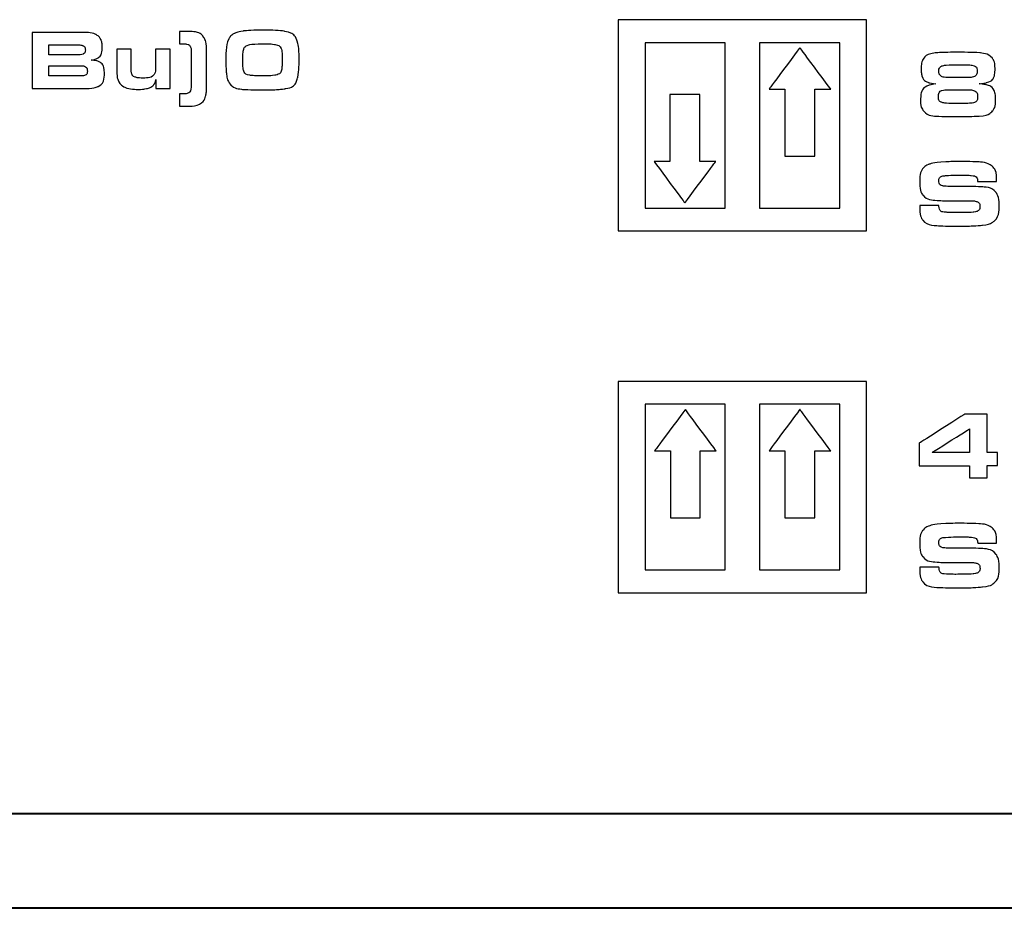
# Model space of a CAD drawing. Units: inches. Extents: x -4.32 to 4.39, y -3.3 to 0.69.
# Drawn here: x 0.05 to 0.87, y -3.3 to -2.56 of the extents above; entities that cross this region are included whole.
import ezdxf

# ---------------------------------------------------------------- set-up
doc = ezdxf.new("R2010")
doc.units = ezdxf.units.IN
doc.header["$MEASUREMENT"] = 0
doc.layers.add('Layer 1', color=7, linetype='Continuous')

msp = doc.modelspace()

# ---------------------------------------------------------------- linework, layer by layer
at = {"layer": 'Layer 1', "color": 250}
for points, knots in [([(0.55036, -2.56001), (0.55036, -2.56001), (0.75639, -2.56001), (0.75639, -2.56001), (0.75639, -2.56001), (0.75639, -2.56001), (0.75639, -2.73525), (0.75639, -2.73525), (0.75639, -2.73525), (0.75639, -2.73525), (0.55036, -2.73525), (0.55036, -2.73525), (0.55036, -2.73525), (0.55036, -2.73525), (0.55036, -2.56001), (0.55036, -2.56001)], [0, 0, 0, 0, 0.25, 0.25, 0.25, 0.375, 0.5, 0.5, 0.5, 0.625, 0.75, 0.75, 0.75, 0.875, 1, 1, 1, 1]), ([(0.06432, -2.61705), (0.06432, -2.61705), (0.06432, -2.57059), (0.06432, -2.57059), (0.06432, -2.57059), (0.06432, -2.57059), (0.10631, -2.57059), (0.10631, -2.57059), (0.10631, -2.57059), (0.11126, -2.57059), (0.11481, -2.57116), (0.117, -2.57227), (0.117, -2.57227), (0.11909, -2.57332), (0.12054, -2.57484), (0.12135, -2.57679), (0.12135, -2.57679), (0.12201, -2.57832), (0.12234, -2.58035), (0.12234, -2.58285), (0.12234, -2.58285), (0.12234, -2.5869), (0.12134, -2.58976), (0.11934, -2.59139), (0.11934, -2.59139), (0.11815, -2.59233), (0.1161, -2.59305), (0.11322, -2.5935), (0.11322, -2.5935), (0.11689, -2.59386), (0.11944, -2.59456), (0.12087, -2.59558), (0.12087, -2.59558), (0.12307, -2.59714), (0.12417, -2.60005), (0.12417, -2.60432), (0.12417, -2.60432), (0.12418, -2.60981), (0.1224, -2.61351), (0.11883, -2.61541), (0.11883, -2.61541), (0.11681, -2.6165), (0.11327, -2.61705), (0.10821, -2.61705), (0.10821, -2.61705), (0.10821, -2.61705), (0.06432, -2.61705), (0.06432, -2.61705)], [0, 0, 0, 0, 0.083333, 0.083333, 0.083333, 0.125, 0.166667, 0.166667, 0.166667, 0.208333, 0.25, 0.25, 0.25, 0.291667, 0.333333, 0.333333, 0.333333, 0.375, 0.416667, 0.416667, 0.416667, 0.458333, 0.5, 0.5, 0.5, 0.541667, 0.583333, 0.583333, 0.583333, 0.625, 0.666667, 0.666667, 0.666667, 0.708333, 0.75, 0.75, 0.75, 0.791667, 0.833333, 0.833333, 0.833333, 0.875, 0.916667, 0.916667, 0.916667, 0.958333, 1, 1, 1, 1]), ([(0.18651, -2.58006), (0.18651, -2.58006), (0.18651, -2.56968), (0.18651, -2.56968), (0.18651, -2.56968), (0.18651, -2.56968), (0.19077, -2.56968), (0.19077, -2.56968), (0.19077, -2.56968), (0.19486, -2.5697), (0.19779, -2.56986), (0.19958, -2.57016), (0.19958, -2.57016), (0.20268, -2.57066), (0.20505, -2.57225), (0.20674, -2.57492), (0.20674, -2.57492), (0.20805, -2.57701), (0.20877, -2.5804), (0.20891, -2.58509), (0.20891, -2.58509), (0.20891, -2.58562), (0.20892, -2.58845), (0.20895, -2.59361), (0.20895, -2.59361), (0.20895, -2.59361), (0.20895, -2.60072), (0.20895, -2.60072), (0.20895, -2.60072), (0.20895, -2.60072), (0.20895, -2.60786), (0.20895, -2.60786), (0.20895, -2.60786), (0.20892, -2.61351), (0.20889, -2.61695), (0.20884, -2.61818), (0.20884, -2.61818), (0.2088, -2.6194), (0.20862, -2.62084), (0.20829, -2.62246), (0.20829, -2.62246), (0.20767, -2.626), (0.20588, -2.62858), (0.20295, -2.63019), (0.20295, -2.63019), (0.20124, -2.63112), (0.19843, -2.63164), (0.19454, -2.63175), (0.19454, -2.63175), (0.19414, -2.63177), (0.19288, -2.63179), (0.19077, -2.63179), (0.19077, -2.63179), (0.19077, -2.63179), (0.18651, -2.63179), (0.18651, -2.63179), (0.18651, -2.63179), (0.18651, -2.63179), (0.18651, -2.6214), (0.18651, -2.6214), (0.18651, -2.6214), (0.18779, -2.62147), (0.18879, -2.62151), (0.18955, -2.62151), (0.18955, -2.62151), (0.19215, -2.62151), (0.19394, -2.621), (0.19489, -2.61998), (0.19489, -2.61998), (0.19554, -2.61926), (0.19595, -2.61804), (0.19607, -2.61634), (0.19607, -2.61634), (0.19613, -2.61583), (0.19616, -2.61312), (0.19618, -2.60821), (0.19618, -2.60821), (0.19618, -2.60821), (0.19618, -2.6001), (0.19618, -2.6001), (0.19618, -2.6001), (0.19618, -2.59695), (0.19618, -2.59468), (0.19618, -2.59326), (0.19618, -2.59326), (0.19616, -2.58994), (0.19614, -2.58786), (0.19614, -2.58696), (0.19614, -2.58696), (0.19617, -2.58455), (0.19589, -2.58292), (0.1953, -2.58204), (0.1953, -2.58204), (0.19471, -2.58113), (0.19381, -2.58053), (0.1926, -2.58023), (0.1926, -2.58023), (0.19188, -2.58005), (0.19088, -2.57996), (0.18962, -2.57996), (0.18962, -2.57996), (0.18882, -2.57995), (0.18778, -2.57999), (0.18651, -2.58006)], [0, 0, 0, 0, 0.038462, 0.038462, 0.038462, 0.057692, 0.076923, 0.076923, 0.076923, 0.096154, 0.115385, 0.115385, 0.115385, 0.134615, 0.153846, 0.153846, 0.153846, 0.173077, 0.192308, 0.192308, 0.192308, 0.211538, 0.230769, 0.230769, 0.230769, 0.25, 0.269231, 0.269231, 0.269231, 0.288462, 0.307692, 0.307692, 0.307692, 0.326923, 0.346154, 0.346154, 0.346154, 0.365385, 0.384615, 0.384615, 0.384615, 0.403846, 0.423077, 0.423077, 0.423077, 0.442308, 0.461538, 0.461538, 0.461538, 0.480769, 0.5, 0.5, 0.5, 0.519231, 0.538462, 0.538462, 0.538462, 0.557692, 0.576923, 0.576923, 0.576923, 0.596154, 0.615385, 0.615385, 0.615385, 0.634615, 0.653846, 0.653846, 0.653846, 0.673077, 0.692308, 0.692308, 0.692308, 0.711538, 0.730769, 0.730769, 0.730769, 0.75, 0.769231, 0.769231, 0.769231, 0.788462, 0.807692, 0.807692, 0.807692, 0.826923, 0.846154, 0.846154, 0.846154, 0.865385, 0.884615, 0.884615, 0.884615, 0.903846, 0.923077, 0.923077, 0.923077, 0.942308, 0.961538, 0.961538, 0.961538, 0.980769, 1, 1, 1, 1]), ([(0.25574, -2.56862), (0.26359, -2.56862), (0.26948, -2.56897), (0.27339, -2.5696), (0.27339, -2.5696), (0.27934, -2.5705), (0.283, -2.57357), (0.28436, -2.57868), (0.28436, -2.57868), (0.2852, -2.58181), (0.28562, -2.58668), (0.28562, -2.59318), (0.28562, -2.59318), (0.28562, -2.59969), (0.28526, -2.60462), (0.28454, -2.60782), (0.28454, -2.60782), (0.28335, -2.61312), (0.27998, -2.61629), (0.27442, -2.61721), (0.27442, -2.61721), (0.27066, -2.61781), (0.26462, -2.61818), (0.25629, -2.61818), (0.25629, -2.61818), (0.24744, -2.61812), (0.24168, -2.61805), (0.23903, -2.61782), (0.23903, -2.61782), (0.23484, -2.61737), (0.23179, -2.61642), (0.22988, -2.61486), (0.22988, -2.61486), (0.22742, -2.61281), (0.22591, -2.60938), (0.22534, -2.60445), (0.22534, -2.60445), (0.22506, -2.60193), (0.22491, -2.59825), (0.22491, -2.59329), (0.22491, -2.59329), (0.22491, -2.58475), (0.22573, -2.57902), (0.22737, -2.57596), (0.22737, -2.57596), (0.2285, -2.57387), (0.22998, -2.5724), (0.2318, -2.57149), (0.2318, -2.57149), (0.23395, -2.57043), (0.23644, -2.56976), (0.23928, -2.56942), (0.23928, -2.56942), (0.24348, -2.56887), (0.24896, -2.56868), (0.25574, -2.56862)], [0, 0, 0, 0, 0.071429, 0.071429, 0.071429, 0.107143, 0.142857, 0.142857, 0.142857, 0.178571, 0.214286, 0.214286, 0.214286, 0.25, 0.285714, 0.285714, 0.285714, 0.321429, 0.357143, 0.357143, 0.357143, 0.392857, 0.428571, 0.428571, 0.428571, 0.464286, 0.5, 0.5, 0.5, 0.535714, 0.571429, 0.571429, 0.571429, 0.607143, 0.642857, 0.642857, 0.642857, 0.678571, 0.714286, 0.714286, 0.714286, 0.75, 0.785714, 0.785714, 0.785714, 0.821429, 0.857143, 0.857143, 0.857143, 0.892857, 0.928571, 0.928571, 0.928571, 0.964286, 1, 1, 1, 1]), ([(0.07813, -2.58911), (0.07813, -2.58911), (0.10188, -2.58911), (0.10188, -2.58911), (0.10188, -2.58911), (0.1042, -2.58911), (0.10573, -2.58892), (0.10648, -2.58853), (0.10648, -2.58853), (0.1077, -2.58793), (0.10832, -2.5868), (0.10832, -2.58509), (0.10832, -2.58509), (0.10832, -2.58311), (0.10749, -2.58183), (0.10583, -2.58128), (0.10583, -2.58128), (0.10513, -2.58106), (0.10368, -2.58095), (0.10151, -2.58095), (0.10151, -2.58095), (0.10151, -2.58095), (0.07813, -2.58094), (0.07813, -2.58094), (0.07813, -2.58094), (0.07813, -2.58094), (0.07813, -2.58911), (0.07813, -2.58911)], [0, 0, 0, 0, 0.142857, 0.142857, 0.142857, 0.214286, 0.285714, 0.285714, 0.285714, 0.357143, 0.428571, 0.428571, 0.428571, 0.5, 0.571429, 0.571429, 0.571429, 0.642857, 0.714286, 0.714286, 0.714286, 0.785714, 0.857143, 0.857143, 0.857143, 0.928571, 1, 1, 1, 1]), ([(0.25524, -2.58), (0.25032, -2.58), (0.2468, -2.58026), (0.24468, -2.58069), (0.24468, -2.58069), (0.24226, -2.58119), (0.24066, -2.58231), (0.23992, -2.58397), (0.23992, -2.58397), (0.23925, -2.58556), (0.23892, -2.58889), (0.23892, -2.59394), (0.23892, -2.59394), (0.23892, -2.59706), (0.23905, -2.59942), (0.23931, -2.60098), (0.23931, -2.60098), (0.23984, -2.60387), (0.2416, -2.60558), (0.24461, -2.60606), (0.24461, -2.60606), (0.24721, -2.60637), (0.25089, -2.60663), (0.25566, -2.60663), (0.25566, -2.60663), (0.25966, -2.60662), (0.26291, -2.60645), (0.26538, -2.6061), (0.26538, -2.6061), (0.26877, -2.60556), (0.27072, -2.60389), (0.27122, -2.60091), (0.27122, -2.60091), (0.27147, -2.59937), (0.27161, -2.59674), (0.27161, -2.59287), (0.27161, -2.59287), (0.27161, -2.58862), (0.27139, -2.58588), (0.27096, -2.58458), (0.27096, -2.58458), (0.27028, -2.58243), (0.26859, -2.58114), (0.26592, -2.58061), (0.26592, -2.58061), (0.26407, -2.58019), (0.26049, -2.58004), (0.25524, -2.58)], [0, 0, 0, 0, 0.083333, 0.083333, 0.083333, 0.125, 0.166667, 0.166667, 0.166667, 0.208333, 0.25, 0.25, 0.25, 0.291667, 0.333333, 0.333333, 0.333333, 0.375, 0.416667, 0.416667, 0.416667, 0.458333, 0.5, 0.5, 0.5, 0.541667, 0.583333, 0.583333, 0.583333, 0.625, 0.666667, 0.666667, 0.666667, 0.708333, 0.75, 0.75, 0.75, 0.791667, 0.833333, 0.833333, 0.833333, 0.875, 0.916667, 0.916667, 0.916667, 0.958333, 1, 1, 1, 1]), ([(0.57266, -2.57908), (0.57266, -2.57908), (0.6391, -2.57908), (0.6391, -2.57908), (0.6391, -2.57908), (0.6391, -2.57908), (0.6391, -2.71627), (0.6391, -2.71627), (0.6391, -2.71627), (0.6391, -2.71627), (0.57266, -2.71627), (0.57266, -2.71627), (0.57266, -2.71627), (0.57266, -2.71627), (0.57266, -2.57908), (0.57266, -2.57908)], [0, 0, 0, 0, 0.25, 0.25, 0.25, 0.375, 0.5, 0.5, 0.5, 0.625, 0.75, 0.75, 0.75, 0.875, 1, 1, 1, 1]), ([(0.66766, -2.57908), (0.66766, -2.57908), (0.7341, -2.57908), (0.7341, -2.57908), (0.7341, -2.57908), (0.7341, -2.57908), (0.7341, -2.71627), (0.7341, -2.71627), (0.7341, -2.71627), (0.7341, -2.71627), (0.66766, -2.71627), (0.66766, -2.71627), (0.66766, -2.71627), (0.66766, -2.71627), (0.66766, -2.57908), (0.66766, -2.57908)], [0, 0, 0, 0, 0.25, 0.25, 0.25, 0.375, 0.5, 0.5, 0.5, 0.625, 0.75, 0.75, 0.75, 0.875, 1, 1, 1, 1]), ([(0.17862, -2.58451), (0.17862, -2.58451), (0.17862, -2.61705), (0.17862, -2.61705), (0.17862, -2.61705), (0.17862, -2.61705), (0.16694, -2.61705), (0.16694, -2.61705), (0.16694, -2.61705), (0.16694, -2.61705), (0.16694, -2.60949), (0.16694, -2.60949), (0.16694, -2.60949), (0.16651, -2.61112), (0.16606, -2.61233), (0.16558, -2.6131), (0.16558, -2.6131), (0.16442, -2.61497), (0.16248, -2.61629), (0.15976, -2.61705), (0.15976, -2.61705), (0.15788, -2.61755), (0.15526, -2.61779), (0.1519, -2.61779), (0.1519, -2.61779), (0.14719, -2.61779), (0.14353, -2.61718), (0.14097, -2.61596), (0.14097, -2.61596), (0.13896, -2.61497), (0.13737, -2.61352), (0.13621, -2.61156), (0.13621, -2.61156), (0.13501, -2.60952), (0.1344, -2.60627), (0.1344, -2.6018), (0.1344, -2.6018), (0.1344, -2.6018), (0.1344, -2.58451), (0.1344, -2.58451), (0.1344, -2.58451), (0.1344, -2.58451), (0.14638, -2.58451), (0.14638, -2.58451), (0.14638, -2.58451), (0.14638, -2.58451), (0.14638, -2.60128), (0.14638, -2.60128), (0.14638, -2.60128), (0.14638, -2.60328), (0.14663, -2.60475), (0.14713, -2.60568), (0.14713, -2.60568), (0.14763, -2.60661), (0.14846, -2.60727), (0.14961, -2.60765), (0.14961, -2.60765), (0.15116, -2.60817), (0.15344, -2.60843), (0.15646, -2.60843), (0.15646, -2.60843), (0.16083, -2.60843), (0.16371, -2.60757), (0.16514, -2.60585), (0.16514, -2.60585), (0.16614, -2.60464), (0.16664, -2.60243), (0.16664, -2.59922), (0.16664, -2.59922), (0.16664, -2.59922), (0.16664, -2.58451), (0.16664, -2.58451), (0.16664, -2.58451), (0.16664, -2.58451), (0.17862, -2.58451), (0.17862, -2.58451)], [0, 0, 0, 0, 0.052632, 0.052632, 0.052632, 0.078947, 0.105263, 0.105263, 0.105263, 0.131579, 0.157895, 0.157895, 0.157895, 0.184211, 0.210526, 0.210526, 0.210526, 0.236842, 0.263158, 0.263158, 0.263158, 0.289474, 0.315789, 0.315789, 0.315789, 0.342105, 0.368421, 0.368421, 0.368421, 0.394737, 0.421053, 0.421053, 0.421053, 0.447368, 0.473684, 0.473684, 0.473684, 0.5, 0.526316, 0.526316, 0.526316, 0.552632, 0.578947, 0.578947, 0.578947, 0.605263, 0.631579, 0.631579, 0.631579, 0.657895, 0.684211, 0.684211, 0.684211, 0.710526, 0.736842, 0.736842, 0.736842, 0.763158, 0.789474, 0.789474, 0.789474, 0.815789, 0.842105, 0.842105, 0.842105, 0.868421, 0.894737, 0.894737, 0.894737, 0.921053, 0.947368, 0.947368, 0.947368, 0.973684, 1, 1, 1, 1]), ([(0.71344, -2.67319), (0.71344, -2.67319), (0.68863, -2.67319), (0.68863, -2.67319), (0.68863, -2.67319), (0.68863, -2.67319), (0.68863, -2.61768), (0.68863, -2.61768), (0.68863, -2.61768), (0.68863, -2.61768), (0.67547, -2.61768), (0.67547, -2.61768), (0.67547, -2.61768), (0.67547, -2.61768), (0.70105, -2.58322), (0.70105, -2.58322), (0.70105, -2.58322), (0.70105, -2.58322), (0.72664, -2.61768), (0.72664, -2.61768), (0.72664, -2.61768), (0.72664, -2.61768), (0.71344, -2.61768), (0.71344, -2.61768), (0.71344, -2.61768), (0.71344, -2.61768), (0.71344, -2.67319), (0.71344, -2.67319)], [0, 0, 0, 0, 0.142857, 0.142857, 0.142857, 0.214286, 0.285714, 0.285714, 0.285714, 0.357143, 0.428571, 0.428571, 0.428571, 0.5, 0.571429, 0.571429, 0.571429, 0.642857, 0.714286, 0.714286, 0.714286, 0.785714, 0.857143, 0.857143, 0.857143, 0.928571, 1, 1, 1, 1]), ([(0.81391, -2.61315), (0.8111, -2.6129), (0.80912, -2.61262), (0.80796, -2.61225), (0.80796, -2.61225), (0.8051, -2.61132), (0.80322, -2.60944), (0.80235, -2.60658), (0.80235, -2.60658), (0.80191, -2.60517), (0.80169, -2.60338), (0.80169, -2.60117), (0.80169, -2.60117), (0.80169, -2.59801), (0.80203, -2.59558), (0.80273, -2.59386), (0.80273, -2.59386), (0.80416, -2.59042), (0.80768, -2.58834), (0.81333, -2.58759), (0.81333, -2.58759), (0.81598, -2.58723), (0.82235, -2.58705), (0.83242, -2.58705), (0.83242, -2.58705), (0.84096, -2.58705), (0.84694, -2.58722), (0.8504, -2.58755), (0.8504, -2.58755), (0.85535, -2.58798), (0.85881, -2.58947), (0.86076, -2.59199), (0.86076, -2.59199), (0.86223, -2.59393), (0.86296, -2.59686), (0.86296, -2.60081), (0.86296, -2.60081), (0.86296, -2.60369), (0.86264, -2.60595), (0.862, -2.60758), (0.862, -2.60758), (0.86106, -2.60987), (0.85907, -2.61142), (0.85601, -2.61222), (0.85601, -2.61222), (0.85487, -2.61252), (0.85284, -2.61286), (0.84993, -2.61323), (0.84993, -2.61323), (0.85262, -2.6135), (0.85451, -2.61378), (0.85561, -2.61403), (0.85561, -2.61403), (0.85884, -2.61478), (0.86101, -2.61635), (0.86214, -2.61875), (0.86214, -2.61875), (0.863, -2.62051), (0.86342, -2.62306), (0.86342, -2.62641), (0.86342, -2.62641), (0.86342, -2.63045), (0.86263, -2.63348), (0.86106, -2.6355), (0.86106, -2.6355), (0.859, -2.63817), (0.85522, -2.63966), (0.8497, -2.63994), (0.8497, -2.63994), (0.84587, -2.64014), (0.84077, -2.64025), (0.83444, -2.64025), (0.83444, -2.64025), (0.82364, -2.64024), (0.81686, -2.64017), (0.81411, -2.64001), (0.81411, -2.64001), (0.80938, -2.63976), (0.8059, -2.63831), (0.80367, -2.63568), (0.80367, -2.63568), (0.80202, -2.63373), (0.80119, -2.63073), (0.80119, -2.62671), (0.80119, -2.62671), (0.80119, -2.62365), (0.80153, -2.62119), (0.80223, -2.61938), (0.80223, -2.61938), (0.80309, -2.61721), (0.80509, -2.61556), (0.80826, -2.61443), (0.80826, -2.61443), (0.80953, -2.61397), (0.81141, -2.61356), (0.81391, -2.61315)], [0, 0, 0, 0, 0.041667, 0.041667, 0.041667, 0.0625, 0.083333, 0.083333, 0.083333, 0.104167, 0.125, 0.125, 0.125, 0.145833, 0.166667, 0.166667, 0.166667, 0.1875, 0.208333, 0.208333, 0.208333, 0.229167, 0.25, 0.25, 0.25, 0.270833, 0.291667, 0.291667, 0.291667, 0.3125, 0.333333, 0.333333, 0.333333, 0.354167, 0.375, 0.375, 0.375, 0.395833, 0.416667, 0.416667, 0.416667, 0.4375, 0.458333, 0.458333, 0.458333, 0.479167, 0.5, 0.5, 0.5, 0.520833, 0.541667, 0.541667, 0.541667, 0.5625, 0.583333, 0.583333, 0.583333, 0.604167, 0.625, 0.625, 0.625, 0.645833, 0.666667, 0.666667, 0.666667, 0.6875, 0.708333, 0.708333, 0.708333, 0.729167, 0.75, 0.75, 0.75, 0.770833, 0.791667, 0.791667, 0.791667, 0.8125, 0.833333, 0.833333, 0.833333, 0.854167, 0.875, 0.875, 0.875, 0.895833, 0.916667, 0.916667, 0.916667, 0.9375, 0.958333, 0.958333, 0.958333, 0.979167, 1, 1, 1, 1]), ([(0.07813, -2.60669), (0.07813, -2.60669), (0.10345, -2.60669), (0.10345, -2.60669), (0.10345, -2.60669), (0.10563, -2.60669), (0.10705, -2.60657), (0.10774, -2.60633), (0.10774, -2.60633), (0.10924, -2.60581), (0.10998, -2.60455), (0.10998, -2.60255), (0.10998, -2.60255), (0.10998, -2.60048), (0.10919, -2.59917), (0.1076, -2.5986), (0.1076, -2.5986), (0.10698, -2.59838), (0.10547, -2.59827), (0.10307, -2.59827), (0.10307, -2.59827), (0.10307, -2.59827), (0.07813, -2.59827), (0.07813, -2.59827), (0.07813, -2.59827), (0.07813, -2.59827), (0.07813, -2.60669), (0.07813, -2.60669)], [0, 0, 0, 0, 0.142857, 0.142857, 0.142857, 0.214286, 0.285714, 0.285714, 0.285714, 0.357143, 0.428571, 0.428571, 0.428571, 0.5, 0.571429, 0.571429, 0.571429, 0.642857, 0.714286, 0.714286, 0.714286, 0.785714, 0.857143, 0.857143, 0.857143, 0.928571, 1, 1, 1, 1]), ([(0.83262, -2.59744), (0.82607, -2.59744), (0.82218, -2.59756), (0.82094, -2.59779), (0.82094, -2.59779), (0.81932, -2.5981), (0.81817, -2.59862), (0.8175, -2.59934), (0.8175, -2.59934), (0.8167, -2.60011), (0.81629, -2.60122), (0.81629, -2.60267), (0.81629, -2.60267), (0.8163, -2.60416), (0.81674, -2.60539), (0.81765, -2.60634), (0.81765, -2.60634), (0.8185, -2.60723), (0.81999, -2.60776), (0.82214, -2.60788), (0.82214, -2.60788), (0.82377, -2.60796), (0.82735, -2.608), (0.83292, -2.608), (0.83292, -2.608), (0.83292, -2.608), (0.83896, -2.60804), (0.83896, -2.60804), (0.83896, -2.60804), (0.84229, -2.60804), (0.8446, -2.60771), (0.84592, -2.60704), (0.84592, -2.60704), (0.84746, -2.6062), (0.84824, -2.60475), (0.84824, -2.60267), (0.84824, -2.60267), (0.84824, -2.59993), (0.84674, -2.59829), (0.84371, -2.59775), (0.84371, -2.59775), (0.84258, -2.59755), (0.83888, -2.59745), (0.83262, -2.59744)], [0, 0, 0, 0, 0.090909, 0.090909, 0.090909, 0.136364, 0.181818, 0.181818, 0.181818, 0.227273, 0.272727, 0.272727, 0.272727, 0.318182, 0.363636, 0.363636, 0.363636, 0.409091, 0.454545, 0.454545, 0.454545, 0.5, 0.545455, 0.545455, 0.545455, 0.590909, 0.636364, 0.636364, 0.636364, 0.681818, 0.727273, 0.727273, 0.727273, 0.772727, 0.818182, 0.818182, 0.818182, 0.863636, 0.909091, 0.909091, 0.909091, 0.954545, 1, 1, 1, 1]), ([(0.83278, -2.61805), (0.82821, -2.61805), (0.82507, -2.61808), (0.82334, -2.61813), (0.82334, -2.61813), (0.82127, -2.61821), (0.81979, -2.61838), (0.81887, -2.61865), (0.81887, -2.61865), (0.81796, -2.61892), (0.81729, -2.61942), (0.81684, -2.6201), (0.81684, -2.6201), (0.81627, -2.62101), (0.81599, -2.62224), (0.81599, -2.62378), (0.81599, -2.62378), (0.81599, -2.62618), (0.81672, -2.6277), (0.81816, -2.62834), (0.81816, -2.62834), (0.8194, -2.62888), (0.82159, -2.62923), (0.82473, -2.62939), (0.82473, -2.62939), (0.82635, -2.62946), (0.82918, -2.62951), (0.83324, -2.62951), (0.83324, -2.62951), (0.83775, -2.6295), (0.84107, -2.6294), (0.84321, -2.6292), (0.84321, -2.6292), (0.84533, -2.62899), (0.84676, -2.62844), (0.84754, -2.62753), (0.84754, -2.62753), (0.84822, -2.62676), (0.84854, -2.62555), (0.84854, -2.6239), (0.84854, -2.6239), (0.84854, -2.62147), (0.84784, -2.6199), (0.84646, -2.61918), (0.84646, -2.61918), (0.84525, -2.61853), (0.84317, -2.61818), (0.84023, -2.61809), (0.84023, -2.61809), (0.83891, -2.61806), (0.83643, -2.61805), (0.83278, -2.61805)], [0, 0, 0, 0, 0.076923, 0.076923, 0.076923, 0.115385, 0.153846, 0.153846, 0.153846, 0.192308, 0.230769, 0.230769, 0.230769, 0.269231, 0.307692, 0.307692, 0.307692, 0.346154, 0.384615, 0.384615, 0.384615, 0.423077, 0.461538, 0.461538, 0.461538, 0.5, 0.538462, 0.538462, 0.538462, 0.576923, 0.615385, 0.615385, 0.615385, 0.653846, 0.692308, 0.692308, 0.692308, 0.730769, 0.769231, 0.769231, 0.769231, 0.807692, 0.846154, 0.846154, 0.846154, 0.884615, 0.923077, 0.923077, 0.923077, 0.961538, 1, 1, 1, 1]), ([(0.5933, -2.62205), (0.5933, -2.62205), (0.61812, -2.62205), (0.61812, -2.62205), (0.61812, -2.62205), (0.61812, -2.62205), (0.61812, -2.67756), (0.61812, -2.67756), (0.61812, -2.67756), (0.61812, -2.67756), (0.63127, -2.67756), (0.63127, -2.67756), (0.63127, -2.67756), (0.63127, -2.67756), (0.60569, -2.71203), (0.60569, -2.71203), (0.60569, -2.71203), (0.60569, -2.71203), (0.58011, -2.67756), (0.58011, -2.67756), (0.58011, -2.67756), (0.58011, -2.67756), (0.5933, -2.67756), (0.5933, -2.67756), (0.5933, -2.67756), (0.5933, -2.67756), (0.5933, -2.62205), (0.5933, -2.62205)], [0, 0, 0, 0, 0.142857, 0.142857, 0.142857, 0.214286, 0.285714, 0.285714, 0.285714, 0.357143, 0.428571, 0.428571, 0.428571, 0.5, 0.571429, 0.571429, 0.571429, 0.642857, 0.714286, 0.714286, 0.714286, 0.785714, 0.857143, 0.857143, 0.857143, 0.928571, 1, 1, 1, 1]), ([(0.80065, -2.71404), (0.80065, -2.71404), (0.81641, -2.71404), (0.81641, -2.71404), (0.81641, -2.71404), (0.81652, -2.71623), (0.81684, -2.71763), (0.81735, -2.71825), (0.81735, -2.71825), (0.81812, -2.71912), (0.81986, -2.71964), (0.82256, -2.71978), (0.82256, -2.71978), (0.82496, -2.71993), (0.82733, -2.72002), (0.82965, -2.72002), (0.82965, -2.72002), (0.83744, -2.72002), (0.8425, -2.71989), (0.84479, -2.71964), (0.84479, -2.71964), (0.84698, -2.71936), (0.8485, -2.71891), (0.84932, -2.71824), (0.84932, -2.71824), (0.8501, -2.71759), (0.85048, -2.71656), (0.85048, -2.71515), (0.85048, -2.71515), (0.85048, -2.71282), (0.84959, -2.71138), (0.84777, -2.71079), (0.84777, -2.71079), (0.8467, -2.71042), (0.84489, -2.71023), (0.84235, -2.7102), (0.84235, -2.7102), (0.84187, -2.7102), (0.84032, -2.71019), (0.83772, -2.71016), (0.83772, -2.71016), (0.83772, -2.71016), (0.82319, -2.71016), (0.82319, -2.71016), (0.82319, -2.71016), (0.81924, -2.71016), (0.81582, -2.71003), (0.81294, -2.70978), (0.81294, -2.70978), (0.80828, -2.70938), (0.80496, -2.70791), (0.803, -2.70534), (0.803, -2.70534), (0.8013, -2.70306), (0.80045, -2.69946), (0.80045, -2.69451), (0.80045, -2.69451), (0.80045, -2.68965), (0.80127, -2.68607), (0.80289, -2.68377), (0.80289, -2.68377), (0.80405, -2.68215), (0.80569, -2.68091), (0.8078, -2.68007), (0.8078, -2.68007), (0.81088, -2.67885), (0.81564, -2.67812), (0.82202, -2.67786), (0.82202, -2.67786), (0.82476, -2.67776), (0.82834, -2.67771), (0.83277, -2.67771), (0.83277, -2.67771), (0.84027, -2.6777), (0.84584, -2.67781), (0.84948, -2.67801), (0.84948, -2.67801), (0.85452, -2.67832), (0.85824, -2.67951), (0.8606, -2.68157), (0.8606, -2.68157), (0.863, -2.68366), (0.8642, -2.68731), (0.8642, -2.69251), (0.8642, -2.69251), (0.86421, -2.69286), (0.8642, -2.69342), (0.8642, -2.69417), (0.8642, -2.69417), (0.8642, -2.69417), (0.84854, -2.69417), (0.84854, -2.69417), (0.84854, -2.69417), (0.84851, -2.69298), (0.84836, -2.69209), (0.84808, -2.69147), (0.84808, -2.69147), (0.84749, -2.69017), (0.84589, -2.68941), (0.84328, -2.68918), (0.84328, -2.68918), (0.84161, -2.68905), (0.83936, -2.68899), (0.83652, -2.68899), (0.83652, -2.68899), (0.83007, -2.68898), (0.82522, -2.6891), (0.82194, -2.68933), (0.82194, -2.68933), (0.81944, -2.68948), (0.81784, -2.69), (0.81714, -2.69089), (0.81714, -2.69089), (0.81655, -2.69162), (0.81626, -2.69256), (0.81626, -2.6937), (0.81626, -2.6937), (0.81626, -2.69591), (0.81739, -2.69732), (0.81966, -2.69792), (0.81966, -2.69792), (0.82034, -2.69809), (0.8225, -2.69822), (0.82616, -2.6983), (0.82616, -2.6983), (0.82616, -2.6983), (0.84112, -2.6983), (0.84112, -2.6983), (0.84112, -2.6983), (0.84376, -2.6983), (0.8475, -2.69843), (0.85237, -2.69868), (0.85237, -2.69868), (0.85799, -2.69897), (0.8618, -2.70056), (0.86382, -2.70345), (0.86382, -2.70345), (0.86555, -2.70588), (0.86641, -2.70951), (0.86641, -2.71427), (0.86641, -2.71427), (0.86641, -2.72019), (0.86509, -2.7244), (0.86246, -2.72691), (0.86246, -2.72691), (0.86051, -2.72878), (0.85717, -2.72997), (0.85245, -2.73045), (0.85245, -2.73045), (0.84733, -2.73097), (0.84068, -2.73123), (0.8325, -2.73123), (0.8325, -2.73123), (0.82606, -2.73123), (0.82079, -2.73114), (0.81673, -2.73096), (0.81673, -2.73096), (0.80965, -2.73062), (0.80504, -2.72905), (0.80293, -2.72621), (0.80293, -2.72621), (0.80138, -2.72412), (0.80061, -2.72094), (0.80061, -2.71667), (0.80061, -2.71667), (0.80061, -2.71616), (0.80062, -2.71528), (0.80065, -2.71404)], [0, 0, 0, 0, 0.02381, 0.02381, 0.02381, 0.035714, 0.047619, 0.047619, 0.047619, 0.059524, 0.071429, 0.071429, 0.071429, 0.083333, 0.095238, 0.095238, 0.095238, 0.107143, 0.119048, 0.119048, 0.119048, 0.130952, 0.142857, 0.142857, 0.142857, 0.154762, 0.166667, 0.166667, 0.166667, 0.178571, 0.190476, 0.190476, 0.190476, 0.202381, 0.214286, 0.214286, 0.214286, 0.22619, 0.238095, 0.238095, 0.238095, 0.25, 0.261905, 0.261905, 0.261905, 0.27381, 0.285714, 0.285714, 0.285714, 0.297619, 0.309524, 0.309524, 0.309524, 0.321429, 0.333333, 0.333333, 0.333333, 0.345238, 0.357143, 0.357143, 0.357143, 0.369048, 0.380952, 0.380952, 0.380952, 0.392857, 0.404762, 0.404762, 0.404762, 0.416667, 0.428571, 0.428571, 0.428571, 0.440476, 0.452381, 0.452381, 0.452381, 0.464286, 0.47619, 0.47619, 0.47619, 0.488095, 0.5, 0.5, 0.5, 0.511905, 0.52381, 0.52381, 0.52381, 0.535714, 0.547619, 0.547619, 0.547619, 0.559524, 0.571429, 0.571429, 0.571429, 0.583333, 0.595238, 0.595238, 0.595238, 0.607143, 0.619048, 0.619048, 0.619048, 0.630952, 0.642857, 0.642857, 0.642857, 0.654762, 0.666667, 0.666667, 0.666667, 0.678571, 0.690476, 0.690476, 0.690476, 0.702381, 0.714286, 0.714286, 0.714286, 0.72619, 0.738095, 0.738095, 0.738095, 0.75, 0.761905, 0.761905, 0.761905, 0.77381, 0.785714, 0.785714, 0.785714, 0.797619, 0.809524, 0.809524, 0.809524, 0.821429, 0.833333, 0.833333, 0.833333, 0.845238, 0.857143, 0.857143, 0.857143, 0.869048, 0.880952, 0.880952, 0.880952, 0.892857, 0.904762, 0.904762, 0.904762, 0.916667, 0.928571, 0.928571, 0.928571, 0.940476, 0.952381, 0.952381, 0.952381, 0.964286, 0.97619, 0.97619, 0.97619, 0.988095, 1, 1, 1, 1]), ([(0.7564, -3.03527), (0.7564, -3.03527), (0.55037, -3.03527), (0.55037, -3.03527), (0.55037, -3.03527), (0.55037, -3.03527), (0.55037, -2.86002), (0.55037, -2.86002), (0.55037, -2.86002), (0.55037, -2.86002), (0.7564, -2.86002), (0.7564, -2.86002), (0.7564, -2.86002), (0.7564, -2.86002), (0.7564, -3.03527), (0.7564, -3.03527)], [0, 0, 0, 0, 0.25, 0.25, 0.25, 0.375, 0.5, 0.5, 0.5, 0.625, 0.75, 0.75, 0.75, 0.875, 1, 1, 1, 1]), ([(0.63911, -3.01619), (0.63911, -3.01619), (0.57267, -3.01619), (0.57267, -3.01619), (0.57267, -3.01619), (0.57267, -3.01619), (0.57267, -2.87901), (0.57267, -2.87901), (0.57267, -2.87901), (0.57267, -2.87901), (0.63911, -2.87901), (0.63911, -2.87901), (0.63911, -2.87901), (0.63911, -2.87901), (0.63911, -3.01619), (0.63911, -3.01619)], [0, 0, 0, 0, 0.25, 0.25, 0.25, 0.375, 0.5, 0.5, 0.5, 0.625, 0.75, 0.75, 0.75, 0.875, 1, 1, 1, 1]), ([(0.73411, -3.01619), (0.73411, -3.01619), (0.66767, -3.01619), (0.66767, -3.01619), (0.66767, -3.01619), (0.66767, -3.01619), (0.66767, -2.87901), (0.66767, -2.87901), (0.66767, -2.87901), (0.66767, -2.87901), (0.73411, -2.87901), (0.73411, -2.87901), (0.73411, -2.87901), (0.73411, -2.87901), (0.73411, -3.01619), (0.73411, -3.01619)], [0, 0, 0, 0, 0.25, 0.25, 0.25, 0.375, 0.5, 0.5, 0.5, 0.625, 0.75, 0.75, 0.75, 0.875, 1, 1, 1, 1]), ([(0.61847, -2.97322), (0.61847, -2.97322), (0.59365, -2.97322), (0.59365, -2.97322), (0.59365, -2.97322), (0.59365, -2.97322), (0.59365, -2.91771), (0.59365, -2.91771), (0.59365, -2.91771), (0.59365, -2.91771), (0.5805, -2.91771), (0.5805, -2.91771), (0.5805, -2.91771), (0.5805, -2.91771), (0.60608, -2.88325), (0.60608, -2.88325), (0.60608, -2.88325), (0.60608, -2.88325), (0.63166, -2.91771), (0.63166, -2.91771), (0.63166, -2.91771), (0.63166, -2.91771), (0.61847, -2.91771), (0.61847, -2.91771), (0.61847, -2.91771), (0.61847, -2.91771), (0.61847, -2.97322), (0.61847, -2.97322)], [0, 0, 0, 0, 0.142857, 0.142857, 0.142857, 0.214286, 0.285714, 0.285714, 0.285714, 0.357143, 0.428571, 0.428571, 0.428571, 0.5, 0.571429, 0.571429, 0.571429, 0.642857, 0.714286, 0.714286, 0.714286, 0.785714, 0.857143, 0.857143, 0.857143, 0.928571, 1, 1, 1, 1]), ([(0.71347, -2.97322), (0.71347, -2.97322), (0.68865, -2.97322), (0.68865, -2.97322), (0.68865, -2.97322), (0.68865, -2.97322), (0.68865, -2.91771), (0.68865, -2.91771), (0.68865, -2.91771), (0.68865, -2.91771), (0.6755, -2.91771), (0.6755, -2.91771), (0.6755, -2.91771), (0.6755, -2.91771), (0.70108, -2.88325), (0.70108, -2.88325), (0.70108, -2.88325), (0.70108, -2.88325), (0.72666, -2.91771), (0.72666, -2.91771), (0.72666, -2.91771), (0.72666, -2.91771), (0.71347, -2.91771), (0.71347, -2.91771), (0.71347, -2.91771), (0.71347, -2.91771), (0.71347, -2.97322), (0.71347, -2.97322)], [0, 0, 0, 0, 0.142857, 0.142857, 0.142857, 0.214286, 0.285714, 0.285714, 0.285714, 0.357143, 0.428571, 0.428571, 0.428571, 0.5, 0.571429, 0.571429, 0.571429, 0.642857, 0.714286, 0.714286, 0.714286, 0.785714, 0.857143, 0.857143, 0.857143, 0.928571, 1, 1, 1, 1]), ([(0.84189, -2.94004), (0.84189, -2.94004), (0.84189, -2.92998), (0.84189, -2.92998), (0.84189, -2.92998), (0.84189, -2.92998), (0.79993, -2.92998), (0.79993, -2.92998), (0.79993, -2.92998), (0.79993, -2.92998), (0.79993, -2.91135), (0.79993, -2.91135), (0.79993, -2.91135), (0.79993, -2.91135), (0.83783, -2.88727), (0.83783, -2.88727), (0.83783, -2.88727), (0.83783, -2.88727), (0.85653, -2.88727), (0.85653, -2.88727), (0.85653, -2.88727), (0.85653, -2.88727), (0.85653, -2.91893), (0.85653, -2.91893), (0.85653, -2.91893), (0.85653, -2.91893), (0.86507, -2.91893), (0.86507, -2.91893), (0.86507, -2.91893), (0.86507, -2.91893), (0.86507, -2.92968), (0.86507, -2.92968), (0.86507, -2.92968), (0.86507, -2.92968), (0.85653, -2.92968), (0.85653, -2.92968), (0.85653, -2.92968), (0.85653, -2.92968), (0.85653, -2.94004), (0.85653, -2.94004), (0.85653, -2.94004), (0.85653, -2.94004), (0.84189, -2.94004), (0.84189, -2.94004)], [0, 0, 0, 0, 0.090909, 0.090909, 0.090909, 0.136364, 0.181818, 0.181818, 0.181818, 0.227273, 0.272727, 0.272727, 0.272727, 0.318182, 0.363636, 0.363636, 0.363636, 0.409091, 0.454545, 0.454545, 0.454545, 0.5, 0.545455, 0.545455, 0.545455, 0.590909, 0.636364, 0.636364, 0.636364, 0.681818, 0.727273, 0.727273, 0.727273, 0.772727, 0.818182, 0.818182, 0.818182, 0.863636, 0.909091, 0.909091, 0.909091, 0.954545, 1, 1, 1, 1]), ([(0.84189, -2.91893), (0.84189, -2.91893), (0.84189, -2.89937), (0.84189, -2.89937), (0.84189, -2.89937), (0.84189, -2.89937), (0.81077, -2.91893), (0.81077, -2.91893), (0.81077, -2.91893), (0.81077, -2.91893), (0.84189, -2.91893), (0.84189, -2.91893)], [0, 0, 0, 0, 0.333333, 0.333333, 0.333333, 0.5, 0.666667, 0.666667, 0.666667, 0.833333, 1, 1, 1, 1]), ([(0.80068, -3.01407), (0.80068, -3.01407), (0.81644, -3.01407), (0.81644, -3.01407), (0.81644, -3.01407), (0.81654, -3.01627), (0.81686, -3.01766), (0.81737, -3.01828), (0.81737, -3.01828), (0.81814, -3.01916), (0.81988, -3.01967), (0.82259, -3.01981), (0.82259, -3.01981), (0.82499, -3.01997), (0.82735, -3.02005), (0.82967, -3.02005), (0.82967, -3.02005), (0.83747, -3.02005), (0.84252, -3.01992), (0.84482, -3.01967), (0.84482, -3.01967), (0.84701, -3.0194), (0.84853, -3.01894), (0.84935, -3.01827), (0.84935, -3.01827), (0.85013, -3.01762), (0.8505, -3.0166), (0.8505, -3.01518), (0.8505, -3.01518), (0.8505, -3.01286), (0.84961, -3.01141), (0.8478, -3.01082), (0.8478, -3.01082), (0.84672, -3.01045), (0.84491, -3.01026), (0.84238, -3.01023), (0.84238, -3.01023), (0.84189, -3.01023), (0.84035, -3.01022), (0.83775, -3.01019), (0.83775, -3.01019), (0.83775, -3.01019), (0.82321, -3.01019), (0.82321, -3.01019), (0.82321, -3.01019), (0.81927, -3.01019), (0.81585, -3.01006), (0.81297, -3.00981), (0.81297, -3.00981), (0.8083, -3.00941), (0.80498, -3.00794), (0.80302, -3.00537), (0.80302, -3.00537), (0.80132, -3.00309), (0.80047, -2.99949), (0.80047, -2.99455), (0.80047, -2.99455), (0.80047, -2.98968), (0.80129, -2.9861), (0.80291, -2.98381), (0.80291, -2.98381), (0.80407, -2.98218), (0.80571, -2.98094), (0.80782, -2.9801), (0.80782, -2.9801), (0.81091, -2.97888), (0.81566, -2.97815), (0.82205, -2.9779), (0.82205, -2.9779), (0.82478, -2.97779), (0.82837, -2.97774), (0.8328, -2.97774), (0.8328, -2.97774), (0.8403, -2.97773), (0.84586, -2.97784), (0.8495, -2.97804), (0.8495, -2.97804), (0.85454, -2.97835), (0.85826, -2.97955), (0.86063, -2.9816), (0.86063, -2.9816), (0.86303, -2.98369), (0.86423, -2.98734), (0.86423, -2.99254), (0.86423, -2.99254), (0.86423, -2.9929), (0.86423, -2.99345), (0.86423, -2.9942), (0.86423, -2.9942), (0.86423, -2.9942), (0.84857, -2.9942), (0.84857, -2.9942), (0.84857, -2.9942), (0.84854, -2.99301), (0.84838, -2.99212), (0.84811, -2.9915), (0.84811, -2.9915), (0.84751, -2.9902), (0.84591, -2.98944), (0.8433, -2.98921), (0.8433, -2.98921), (0.84163, -2.98908), (0.83938, -2.98902), (0.83655, -2.98902), (0.83655, -2.98902), (0.83009, -2.98901), (0.82524, -2.98914), (0.82197, -2.98936), (0.82197, -2.98936), (0.81946, -2.98951), (0.81786, -2.99003), (0.81716, -2.99092), (0.81716, -2.99092), (0.81657, -2.99166), (0.81628, -2.99259), (0.81628, -2.99373), (0.81628, -2.99373), (0.81628, -2.99594), (0.81741, -2.99736), (0.81968, -2.99795), (0.81968, -2.99795), (0.82036, -2.99812), (0.82252, -2.99825), (0.82619, -2.99833), (0.82619, -2.99833), (0.82619, -2.99833), (0.84114, -2.99832), (0.84114, -2.99832), (0.84114, -2.99832), (0.84378, -2.99832), (0.84752, -2.99847), (0.85239, -2.99871), (0.85239, -2.99871), (0.85801, -2.999), (0.86183, -3.00059), (0.86385, -3.00348), (0.86385, -3.00348), (0.86557, -3.00591), (0.86643, -3.00954), (0.86643, -3.0143), (0.86643, -3.0143), (0.86643, -3.02022), (0.86511, -3.02443), (0.86249, -3.02694), (0.86249, -3.02694), (0.86053, -3.02881), (0.8572, -3.03), (0.85247, -3.03049), (0.85247, -3.03049), (0.84735, -3.031), (0.8407, -3.03127), (0.83252, -3.03127), (0.83252, -3.03127), (0.82608, -3.03127), (0.82082, -3.03118), (0.81676, -3.03099), (0.81676, -3.03099), (0.80967, -3.03066), (0.80506, -3.02908), (0.80295, -3.02624), (0.80295, -3.02624), (0.80141, -3.02416), (0.80063, -3.02097), (0.80063, -3.0167), (0.80063, -3.0167), (0.80063, -3.01619), (0.80064, -3.01531), (0.80068, -3.01407)], [0, 0, 0, 0, 0.02381, 0.02381, 0.02381, 0.035714, 0.047619, 0.047619, 0.047619, 0.059524, 0.071429, 0.071429, 0.071429, 0.083333, 0.095238, 0.095238, 0.095238, 0.107143, 0.119048, 0.119048, 0.119048, 0.130952, 0.142857, 0.142857, 0.142857, 0.154762, 0.166667, 0.166667, 0.166667, 0.178571, 0.190476, 0.190476, 0.190476, 0.202381, 0.214286, 0.214286, 0.214286, 0.22619, 0.238095, 0.238095, 0.238095, 0.25, 0.261905, 0.261905, 0.261905, 0.27381, 0.285714, 0.285714, 0.285714, 0.297619, 0.309524, 0.309524, 0.309524, 0.321429, 0.333333, 0.333333, 0.333333, 0.345238, 0.357143, 0.357143, 0.357143, 0.369048, 0.380952, 0.380952, 0.380952, 0.392857, 0.404762, 0.404762, 0.404762, 0.416667, 0.428571, 0.428571, 0.428571, 0.440476, 0.452381, 0.452381, 0.452381, 0.464286, 0.47619, 0.47619, 0.47619, 0.488095, 0.5, 0.5, 0.5, 0.511905, 0.52381, 0.52381, 0.52381, 0.535714, 0.547619, 0.547619, 0.547619, 0.559524, 0.571429, 0.571429, 0.571429, 0.583333, 0.595238, 0.595238, 0.595238, 0.607143, 0.619048, 0.619048, 0.619048, 0.630952, 0.642857, 0.642857, 0.642857, 0.654762, 0.666667, 0.666667, 0.666667, 0.678571, 0.690476, 0.690476, 0.690476, 0.702381, 0.714286, 0.714286, 0.714286, 0.72619, 0.738095, 0.738095, 0.738095, 0.75, 0.761905, 0.761905, 0.761905, 0.77381, 0.785714, 0.785714, 0.785714, 0.797619, 0.809524, 0.809524, 0.809524, 0.821429, 0.833333, 0.833333, 0.833333, 0.845238, 0.857143, 0.857143, 0.857143, 0.869048, 0.880952, 0.880952, 0.880952, 0.892857, 0.904762, 0.904762, 0.904762, 0.916667, 0.928571, 0.928571, 0.928571, 0.940476, 0.952381, 0.952381, 0.952381, 0.964286, 0.97619, 0.97619, 0.97619, 0.988095, 1, 1, 1, 1])]:
    msp.add_open_spline(points, degree=3, knots=knots, dxfattribs=at)
at = {"layer": 'Layer 1', "color": 250, "lineweight": 40}
for points in [[(-4.31972, -3.21832), (-4.31972, -3.21832), (4.3432, -3.21832), (4.3432, -3.21832)], [(-4.31531, -3.21832), (-4.31531, -3.21832), (4.3476, -3.21832), (4.3476, -3.21832)], [(4.26445, -3.29706), (4.26445, -3.29706), (-4.24098, -3.29706), (-4.24098, -3.29706)]]:
    msp.add_open_spline(points, degree=3, dxfattribs=at)

doc.saveas('drawing.dxf')
